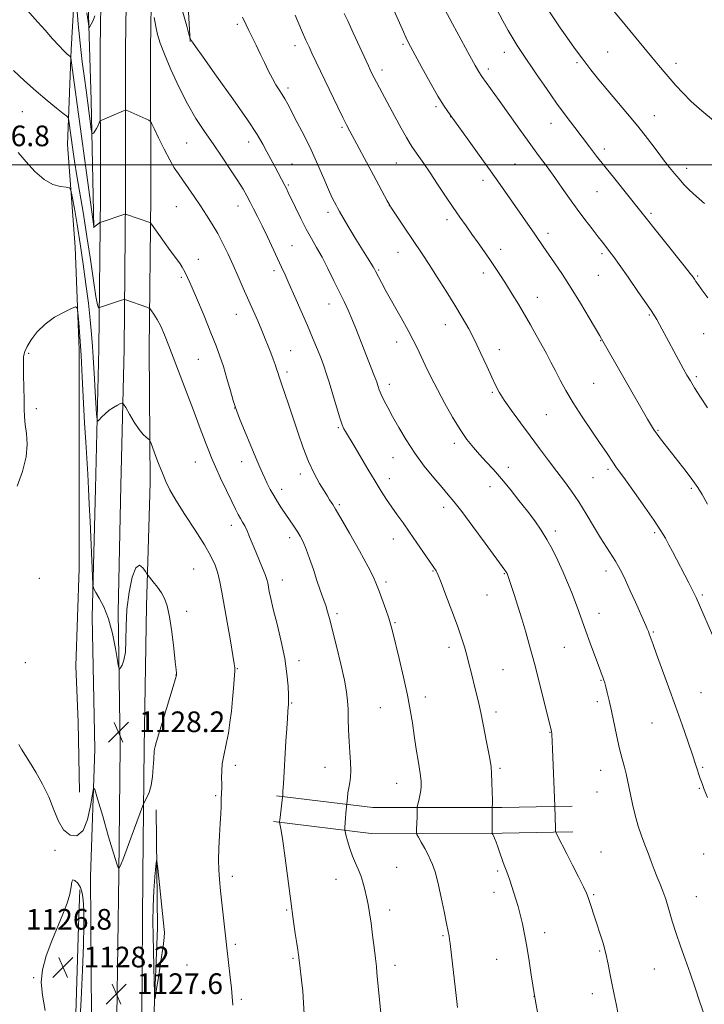
# Model space of a CAD drawing. Extents: x 2147300 to 2150200, y 334800 to 337700.
# Drawn here: x 2149156 to 2149421, y 335175 to 335556 of the extents above; entities that cross this region are included whole.
import ezdxf

# ---------------------------------------------------------------- set-up
doc = ezdxf.new("R2010")
doc.units = 0
doc.header["$MEASUREMENT"] = 0
for name, color, linetype, lineweight in [('DTM HARD BREAKLINE', 7, 'Continuous', 0), ('DTM SPOT ELEVATION', 2, 'Continuous', 13), ('GRID LINE', 7, 'Continuous', 0), ('INDEX CONTOUR', 41, 'Continuous', 13), ('INTERMEDIATE CONTOUR', 44, 'Continuous', 0), ('SPOT ELEVATION', 7, 'Continuous', 0)]:
    doc.layers.add(name, color=color, linetype=linetype, lineweight=lineweight)
doc.styles.add('Style-ITALICS', font='ITALICS.shx')

# ---------------------------------------------------------------- blocks, each defined once
blk = doc.blocks.new('SPOT')
at = {"layer": 'SPOT ELEVATION'}
for p, q in [((-3.910000000149012, -3.910000000032596), (3.819999999832362, 3.809999999997672)), ((-1.649999999906868, 3.769999999960419), (1.71999999973923, -3.930000000051223))]:
    blk.add_line(p, q, dxfattribs=at)

msp = doc.modelspace()

# ---------------------------------------------------------------- linework, layer by layer
at = {"layer": 'DTM HARD BREAKLINE', "extrusion": (-0.002081833497548399, 0.03689426931948706, 0.9993170061900627), "elevation": 9020.765596960518, "flags": 128}
msp.add_lwpolyline([(-2164712.267340414, -213791.9343410115), (-2164712.267340414, -213745.9299053558)], dxfattribs=at)
at = {"layer": 'DTM HARD BREAKLINE', "extrusion": (-0.3127557514546278, 0.004541942295947545, 0.949822725929545), "elevation": -669583.4218298304, "flags": 128}
msp.add_lwpolyline([(-366423.0607714495, 2036880.938645167), (-366377.3722692759, 2036882.121552238), (-366342.2366593977, 2036881.258349781)], dxfattribs=at)
at = {"layer": 'DTM HARD BREAKLINE', "extrusion": (0.08369600007674978, 0.001613972453270657, 0.9964900273781333), "elevation": 181546.2608673356, "flags": 128}
msp.add_lwpolyline([(293749.1467450698, -2147767.736191707), (293749.1467450698, -2147775.023118356)], dxfattribs=at)
at = {"layer": 'DTM HARD BREAKLINE', "extrusion": (0.08422898733661671, 0.00169588565107282, 0.9964449817546911), "elevation": 182719.2587269591, "flags": 128}
msp.add_lwpolyline([(291906.5937740696, -2147917.921865863), (291906.5937740696, -2147925.39996054)], dxfattribs=at)
at = {"layer": 'DTM HARD BREAKLINE'}
for points in [[(2149184.56, 335475.57, 1122.02), (2149183.48, 335525.01, 1119.28), (2149181.9, 335574.95, 1116.99), (2149184.37, 335619.35, 1116), (2149184.29, 335672.33, 1114.86), (2149185.74, 335723.79, 1114.86), (2149184.68, 335761.62, 1113.82), (2149185.64, 335797.45, 1114.64), (2149187.07, 335858.49, 1115.84), (2149188.02, 335902.89, 1116.93), (2149188.96, 335954.35, 1117.92), (2149189.39, 336006.31, 1119.5), (2149190.82, 336070.39, 1121.41), (2149190.24, 336123.86, 1123.71), (2149193.81, 336182.12, 1125.06)], [(2149178.99, 335257, 1128.73), (2149178.47, 335284.12, 1129.99), (2149177.47, 335305.92, 1129.83), (2149178.87, 335343.7, 1129.94), (2149178.82, 335385.83, 1129.2), (2149178.76, 335428.45, 1128.36), (2149177.25, 335468.17, 1127.52), (2149174.29, 335507.88, 1124.9), (2149175.7, 335544.69, 1121.75), (2149178.06, 335584.89, 1119.29), (2149178.51, 335613.47, 1117.98), (2149179.42, 335654.16, 1117.45), (2149182.76, 335690, 1117.61), (2149179.33, 335725.35, 1118.5), (2149176.86, 335757.32, 1117.98), (2149178.76, 335781.54, 1118.29), (2149180.17, 335818.83, 1119.23), (2149180.6, 335854.19, 1120.34)], [(2149182.477, 335000, 1118.857), (2149182.5, 335003.64, 1119.04), (2149182.76, 335056.8, 1122.55), (2149183.2, 335105.92, 1125.16), (2149183.62, 335170.18, 1127.3), (2149183.18, 335224.34, 1127.46), (2149184.92, 335273.62, 1128.21), (2149183.82, 335324.76, 1128.31), (2149185.19, 335374.7, 1126.94), (2149186.46, 335428.91, 1124.96), (2149187.05, 335487.8, 1121.39), (2149186.98, 335545.18, 1118.67), (2149187.75, 335595.98, 1117.01)], [(2149192.228, 335000, 1119.059), (2149192.25, 335003.59, 1119.24), (2149192.51, 335056.73, 1122.75), (2149192.95, 335105.84, 1125.36), (2149193.37, 335170.08, 1127.5), (2149194.13, 335225.39, 1127.99), (2149194.67, 335274.73, 1128.2), (2149193.97, 335326.77, 1127.85), (2149194.94, 335375.8, 1127.3), (2149196.21, 335428.74, 1125.16), (2149196.8, 335487.76, 1121.59), (2149196.73, 335545.11, 1118.87), (2149197.5, 335595.9, 1117.21)], [(2149201.978, 335000, 1118.861), (2149202, 335003.54, 1119.04), (2149202.26, 335056.66, 1122.55), (2149202.7, 335105.76, 1125.16), (2149203.12, 335169.98, 1127.3), (2149203.48, 335225.23, 1127.63), (2149204.02, 335274.23, 1128.29), (2149204.92, 335329.19, 1128.51), (2149206.29, 335376.9, 1126.49), (2149205.96, 335428.57, 1124.96), (2149206.55, 335487.72, 1121.39), (2149206.48, 335545.04, 1118.67), (2149207.25, 335595.82, 1117.01)], [(2149255.2, 335255.54, 1124.19), (2149292.54, 335251.05, 1121.18), (2149342.49, 335251.12, 1117.74), (2149362.47, 335251.52, 1116.05)], [(2149254.01, 335245.61, 1124.19), (2149291.95, 335241.05, 1121.18), (2149342.6, 335241.12, 1117.74), (2149362.48, 335241.51, 1116.07)], [(2149176.261, 335000, 1121.013), (2149176.43, 335003.2, 1121.28), (2149174.93, 335036.14, 1123.38), (2149175.35, 335083.6, 1126.16), (2149175.31, 335112.66, 1127.52), (2149176.72, 335145.6, 1128.15), (2149178.58, 335205.17, 1128.47), (2149179.04, 335219.22, 1128.15)]]:
    msp.add_polyline3d(points, dxfattribs=at)
at = {"layer": 'DTM SPOT ELEVATION'}
for p in [(2149240.04, 335554.42, 1114.32), (2149262.38, 335546.2, 1112.53), (2149304.15, 335546.73, 1108.24), (2149343.49, 335543.62, 1104.63), (2149383.4, 335543.7, 1101.03), (2149371.52, 335539.55, 1102.25), (2149409.89, 335539.32, 1099.5), (2149296.03, 335536.82, 1109.54), (2149337.28, 335537.2, 1105.58), (2149259.65, 335529.8, 1113.62), (2149156.87, 335520.59, 1124.97), (2149316.95, 335522.53, 1108.27), (2149322.65, 335518.67, 1108.03), (2149361.5, 335516.16, 1104.68), (2149401.48, 335519.03, 1101.29), (2149280.64, 335514.58, 1112.21), (2149220.5, 335508.53, 1118.99), (2149244.41, 335508.93, 1116.59), (2149382.11, 335506.12, 1103.57), (2149261.17, 335500.39, 1115.17), (2149301.67, 335500.72, 1110.89), (2149347.6, 335500.39, 1107.07), (2149414.08, 335498.68, 1101.48), (2149335.17, 335494, 1108.46), (2149259.79, 335492.2, 1115.83), (2149379.35, 335489.63, 1104.89), (2149216.44, 335483.78, 1120.88), (2149240.29, 335484.06, 1118.67), (2149275.12, 335481.57, 1114.45), (2149298.9, 335484.15, 1112.02), (2149400.18, 335481.28, 1103.73), (2149321.19, 335478.81, 1110.45), (2149360.37, 335473.45, 1107.55), (2149261.25, 335468.71, 1117.09), (2149302.24, 335466.16, 1112.74), (2149342.04, 335467.29, 1109.46), (2149225, 335463.41, 1121.34), (2149381.3, 335465.56, 1106.3), (2149254.24, 335459.05, 1118.4), (2149294.76, 335459.34, 1113.84), (2149218.38, 335456.49, 1122.25), (2149335.28, 335458.13, 1110.49), (2149379.9, 335457.23, 1106.89), (2149418.26, 335456.93, 1103.84), (2149356.2, 335448.72, 1109.31), (2149275.55, 335446.17, 1116.7), (2149239.69, 335442.13, 1120.78), (2149399.57, 335441.91, 1106.15), (2149320.55, 335438.11, 1112.69), (2149380.78, 335431.88, 1108.06), (2149420.64, 335434.6, 1104.81), (2149260.75, 335428, 1119.18), (2149301.71, 335431.46, 1114.6), (2149341.55, 335428.37, 1111.41), (2149159.28, 335427.02, 1128.2), (2149224.94, 335424.66, 1122.89), (2149259.36, 335419.76, 1119.64), (2149417.84, 335418, 1105.73), (2149298.94, 335414.99, 1115.5), (2149377.99, 335415.33, 1109.04), (2149338.76, 335411.96, 1112.18), (2149162.2, 335405.55, 1128.4), (2149239.02, 335405.78, 1122.03), (2149359.67, 335403.24, 1110.93), (2149279.13, 335398.28, 1118.18), (2149403, 335397.2, 1107.87), (2149324.12, 335392.16, 1114.42), (2149300.35, 335386.64, 1116.75), (2149223.82, 335384.94, 1124.82), (2149241.8, 335385.01, 1122.64), (2149345.05, 335382.83, 1113.5), (2149383.56, 335382.11, 1110.29), (2149264.45, 335380.28, 1120.46), (2149298.97, 335378.42, 1117.43), (2149377.83, 335378.86, 1110.94), (2149337.88, 335375.39, 1114.59), (2149415.81, 335374.76, 1108.25), (2149257.21, 335374.29, 1121.49), (2149279.52, 335368.34, 1119.77), (2149319.94, 335367.35, 1116.47), (2149237.68, 335360.36, 1124.56), (2149260.3, 335355.6, 1122.46), (2149363.16, 335358.15, 1113.61), (2149401.63, 335357.52, 1110.26), (2149300.44, 335355.03, 1118.65), (2149223.16, 335343.49, 1127.03), (2149315.77, 335342.66, 1118.1), (2149343.4, 335341.67, 1116.1), (2149382.84, 335342.75, 1112.49), (2149163.39, 335339.89, 1129.7), (2149257.54, 335339.2, 1123.36), (2149297.66, 335338.49, 1119.65), (2149336.7, 335333.41, 1116.9), (2149420.07, 335333.36, 1109.77), (2149220.41, 335327.09, 1127.62), (2149278.62, 335326.16, 1121.68), (2149380.04, 335326.25, 1113.34), (2149301.05, 335322.73, 1119.86), (2149401.16, 335319.04, 1111.85), (2149322.06, 335313.15, 1118.46), (2149366.72, 335313.08, 1114.92), (2149157.97, 335307.14, 1129.02), (2149263.9, 335307.99, 1123.55), (2149216.28, 335302.46, 1128.02), (2149240.02, 335304.81, 1125.92), (2149342.98, 335304.49, 1117.06), (2149380.85, 335300.3, 1114.1), (2149419.61, 335295.53, 1111.11), (2149261.13, 335291.57, 1123.89), (2149312.92, 335293.86, 1119.5), (2149379.47, 335292.07, 1114.37), (2149230.94, 335287.13, 1126.63), (2149295.46, 335289.74, 1120.92), (2149340.19, 335288.04, 1117.57), (2149400.58, 335283.78, 1112.88), (2149361.15, 335280.23, 1116.05), (2149239.31, 335267.37, 1125.58), (2149274.04, 335266.61, 1122.79), (2149341.83, 335266.29, 1117.76), (2149380.77, 335265.47, 1114.68), (2149420.26, 335266.64, 1111.83), (2149301.82, 335260.41, 1120.7), (2149379.36, 335257.14, 1114.88), (2149418.89, 335258.45, 1112.12), (2149231.71, 335255.67, 1126.19), (2149169.48, 335234.5, 1127.75), (2149380.86, 335233.79, 1115.13), (2149420.57, 335233.02, 1112.68), (2149301.8, 335227.91, 1121.02), (2149340.83, 335226.43, 1118.26), (2149238.11, 335224.37, 1125.56), (2149278.27, 335223.27, 1122.7), (2149339.45, 335218.25, 1118.57), (2149378.09, 335217.33, 1115.82), (2149417.8, 335216.58, 1113.22), (2149259.17, 335211.39, 1124.14), (2149299.02, 335211.42, 1121.48), (2149319.76, 335201.43, 1120.16), (2149359.12, 335202.63, 1117.48), (2149239.3, 335198.1, 1125.71), (2149380.3, 335195.52, 1116.18), (2149261.59, 335192.66, 1124.16), (2149340.52, 335192.32, 1118.83), (2149220.64, 335190.1, 1127.35), (2149301.15, 335189.94, 1121.51), (2149401.56, 335188.48, 1114.76), (2149161.25, 335185.16, 1127.95), (2149241.67, 335176.74, 1125.73), (2149354.93, 335177.91, 1118.02), (2149377.5, 335179.01, 1116.58)]:
    msp.add_point(p, dxfattribs=at)
at = {"layer": 'GRID LINE', "flags": 128}
msp.add_lwpolyline([(2147500, 335500), (2150000, 335500)], dxfattribs=at)
at = {"layer": 'INDEX CONTOUR', "flags": 128}
for points, elevation in [([(2149424.432, 335517.23), (2149419.883, 335521.005), (2149415.807, 335524.621), (2149412.538, 335527.864), (2149409.91, 335530.771), (2149403.123, 335538.679), (2149400.503, 335541.772), (2149397.442, 335545.471), (2149390.204, 335554.322), (2149379.638, 335567.1730000001)], 1100), ([(2149325.274, 335173.567), (2149324.888, 335177.153), (2149322.468, 335198.385), (2149322.269, 335199.931), (2149322.066, 335201.255), (2149321.729, 335203.066), (2149321.116, 335206.119), (2149320.153, 335210.826), (2149319.023, 335216.223), (2149317.977, 335221.006), (2149317.204, 335224.199), (2149316.636, 335226.156), (2149316.143, 335227.56), (2149315.6, 335229), (2149314.894, 335230.691), (2149313.917, 335232.752), (2149312.629, 335235.198), (2149311.279, 335237.635), (2149310.185, 335239.565), (2149309.582, 335240.667), (2149309.375, 335241.343), (2149309.389, 335242.169), (2149309.564, 335245.339), (2149309.641, 335247.121), (2149309.678, 335248.611), (2149309.686, 335249.742), (2149309.68, 335250.502), (2149309.687, 335250.949), (2149309.761, 335251.405), (2149310.338, 335253.784), (2149310.768, 335255.703), (2149311.129, 335257.623), (2149311.297, 335259.327), (2149311.219, 335261.306), (2149310.853, 335264.229), (2149310.192, 335268.53), (2149309.369, 335273.697), (2149308.55, 335278.985), (2149307.832, 335283.89), (2149307.045, 335288.878), (2149305.95, 335294.655), (2149304.409, 335301.598), (2149302.705, 335308.748), (2149300.229, 335318.913), (2149299.492, 335321.754), (2149298.665, 335324.452), (2149297.502, 335327.826), (2149294.973, 335334.845), (2149294.012, 335337.471), (2149292.806, 335340.251), (2149290.713, 335344.35), (2149287.37, 335350.45), (2149283.516, 335357.29), (2149280.175, 335363.127), (2149278.107, 335366.665), (2149277.034, 335368.419), (2149275.791, 335370.313), (2149274.923, 335371.682), (2149273.656, 335373.721), (2149271.894, 335376.642), (2149269.805, 335380.442), (2149267.623, 335385.066), (2149265.539, 335390.405), (2149263.567, 335396.136), (2149261.681, 335401.879), (2149259.882, 335407.263), (2149257.053, 335415.557), (2149256.261, 335417.94), (2149255.744, 335419.534), (2149255.272, 335420.948), (2149254.661, 335422.68), (2149253.899, 335424.768), (2149253.016, 335427.14), (2149252.031, 335429.748), (2149250.902, 335432.646), (2149249.572, 335435.911), (2149248.006, 335439.593), (2149246.246, 335443.62), (2149242.386, 335452.314), (2149240.391, 335456.779), (2149238.407, 335461.19), (2149236.46, 335465.457), (2149234.508, 335469.538), (2149232.493, 335473.401), (2149230.369, 335477.044), (2149228.133, 335480.569), (2149225.791, 335484.107), (2149223.383, 335487.717), (2149221.053, 335491.165), (2149218.981, 335494.147), (2149217.262, 335496.529), (2149215.669, 335498.871), (2149213.894, 335501.901), (2149211.756, 335506.043), (2149209.593, 335510.493), (2149207.868, 335514.139), (2149206.888, 335516.174), (2149206.345, 335517.001), (2149205.774, 335517.335), (2149197.644, 335520.895), (2149196.994, 335521.158), (2149196.576, 335521.178), (2149196.031, 335520.972), (2149187.91, 335517.504), (2149187.265, 335517.206), (2149186.933, 335516.899), (2149186.628, 335516.321), (2149186.136, 335515.31), (2149185.524, 335514.109), (2149184.928, 335513.065), (2149184.461, 335512.439), (2149184.13, 335512.159), (2149183.92, 335512.068), (2149183.801, 335512.1), (2149183.697, 335512.553), (2149183.52, 335513.818), (2149181.472, 335528.932), (2149180.855, 335533.602), (2149180.045, 335539.902), (2149179.174, 335547.19), (2149178.418, 335554.549), (2149177.913, 335561.156)], 1120), ([(2149425.356, 335314.839), (2149417.661, 335332.471), (2149417.062, 335333.746), (2149416.18, 335335.515), (2149414.873, 335338.06), (2149408.556, 335350.254), (2149407.186, 335352.87), (2149405.826, 335355.374), (2149404.09, 335358.281), (2149401.51, 335362.21), (2149397.859, 335367.47), (2149393.823, 335373.14), (2149390.322, 335377.988), (2149386.654, 335383.004), (2149385.662, 335384.426), (2149382.975, 335388.535), (2149380.608, 335392.063), (2149377.298, 335396.892), (2149373.552, 335402.422), (2149370.039, 335407.864), (2149367.269, 335412.591), (2149365.112, 335416.647), (2149363.277, 335420.246), (2149361.512, 335423.601), (2149359.712, 335426.9), (2149355.758, 335434.055), (2149353.565, 335437.99), (2149351.263, 335442.034), (2149348.888, 335446.072), (2149346.532, 335449.966), (2149344.292, 335453.569), (2149342.225, 335456.801), (2149340.215, 335459.848), (2149338.103, 335462.958), (2149335.779, 335466.307), (2149333.337, 335469.776), (2149330.919, 335473.171), (2149328.611, 335476.39), (2149326.264, 335479.702), (2149323.669, 335483.469), (2149320.707, 335487.897), (2149317.616, 335492.573), (2149314.718, 335496.931), (2149312.284, 335500.509), (2149310.359, 335503.267), (2149307.923, 335506.696), (2149306.96, 335508.202), (2149305.599, 335510.557), (2149303.544, 335514.263), (2149301.089, 335518.754), (2149295.084, 335529.848), (2149293.899, 335532.084), (2149293.052, 335533.729), (2149292.45, 335534.943), (2149291.537, 335536.847), (2149290.799, 335538.417), (2149284.907, 335551.169), (2149282.793, 335555.774), (2149281.461, 335558.703)], 1110)]:
    msp.add_lwpolyline(points, dxfattribs=dict(at, elevation=elevation))
at = {"layer": 'INTERMEDIATE CONTOUR', "flags": 128}
for points, elevation in [([(2149422.134, 335368.642), (2149420.034, 335372.297), (2149418.314, 335375.049), (2149416.392, 335377.791), (2149413.854, 335381.175), (2149410.97, 335384.917), (2149403.976, 335393.863), (2149402.571, 335395.716), (2149401.511, 335397.219), (2149400.428, 335398.946), (2149398.892, 335401.569), (2149381.077, 335432.657), (2149380.398, 335433.8), (2149376.299, 335440.803), (2149372.961, 335446.416), (2149369.359, 335452.269), (2149365.926, 335457.558), (2149362.878, 335462.047), (2149358.509, 335468.352), (2149355.236, 335473.122), (2149341.799, 335492.421), (2149338.079, 335497.695), (2149333.712, 335503.812), (2149329.233, 335510.035), (2149322.468, 335519.371), (2149320.174, 335522.724), (2149317.755, 335526.663), (2149314.738, 335531.962), (2149311.556, 335537.734), (2149307.144, 335545.866), (2149306.112, 335547.8320000001), (2149305.313, 335549.482), (2149304.352, 335551.597), (2149297.252, 335567.648)], 1108), ([(2149295.977, 335167.482), (2149294.137, 335187.052), (2149293.896, 335189.473), (2149293.557, 335192.557), (2149293.064, 335196.795), (2149292.464, 335201.652), (2149291.839, 335206.339), (2149291.252, 335210.251), (2149290.68, 335213.523), (2149290.089, 335216.478), (2149289.441, 335219.368), (2149288.702, 335222.17), (2149287.84, 335224.79), (2149286.84, 335227.194), (2149285.756, 335229.584), (2149284.662, 335232.221), (2149283.63, 335235.229), (2149282.749, 335238.174), (2149282.107, 335240.487), (2149281.763, 335241.802), (2149281.654, 335242.585), (2149281.686, 335243.505), (2149281.898, 335246.962), (2149282.025, 335248.806), (2149282.144, 335250.227), (2149282.659, 335254.829), (2149282.906, 335256.713), (2149283.23, 335258.74), (2149283.607, 335260.711), (2149283.928, 335262.831), (2149284.062, 335265.404), (2149283.923, 335268.653), (2149283.621, 335272.48), (2149283.312, 335276.7), (2149283.115, 335281.106), (2149283.004, 335285.387), (2149282.916, 335289.206), (2149282.763, 335292.444), (2149282.364, 335295.851), (2149281.513, 335300.399), (2149280.105, 335306.653), (2149278.44, 335313.564), (2149276.918, 335319.68), (2149275.832, 335323.942), (2149275.035, 335326.852), (2149274.271, 335329.311), (2149273.332, 335332.07), (2149272.2, 335335.31), (2149270.906, 335339.066), (2149269.494, 335343.279), (2149268.063, 335347.503), (2149266.726, 335351.202), (2149265.553, 335353.996), (2149264.446, 335356.144), (2149263.266, 335358.063), (2149261.907, 335360.095), (2149258.815, 335364.601), (2149257.213, 335367.006), (2149255.651, 335369.455), (2149254.179, 335371.902), (2149252.843, 335374.295), (2149251.663, 335376.562), (2149250.653, 335378.629), (2149249.774, 335380.552), (2149248.755, 335382.924), (2149247.28, 335386.47), (2149240.958, 335401.791), (2149239.83, 335404.58), (2149239.175, 335406.43), (2149238.495, 335408.739), (2149237.418, 335412.514), (2149236.058, 335417.206), (2149234.65, 335421.876), (2149233.335, 335425.903), (2149231.857, 335429.945), (2149229.868, 335434.971), (2149227.178, 335441.544), (2149224.239, 335448.563), (2149221.664, 335454.511), (2149219.903, 335458.274), (2149218.758, 335460.35), (2149217.874, 335461.64), (2149215.697, 335464.601), (2149214.04, 335466.893), (2149211.896, 335469.901), (2149206.859, 335477.022), (2149206.424, 335477.567), (2149206.187, 335477.707), (2149197.127, 335480.841), (2149196.724, 335480.946), (2149196.534, 335480.918), (2149187.359, 335477.868), (2149186.888, 335477.667), (2149186.564, 335477.441), (2149184.567, 335475.935), (2149184.522, 335476.184), (2149176.162, 335537.594), (2149175.75, 335540.538), (2149175.543, 335541.666), (2149175.363, 335541.944), (2149174.667, 335542.5), (2149174.194, 335542.899), (2149173.63, 335543.418), (2149172.7, 335544.367), (2149171.069, 335546.121), (2149168.556, 335548.884), (2149165.595, 335552.172), (2149162.776, 335555.325), (2149156.798, 335562.078)], 1122), ([(2149184.951, 335557.802), (2149184.182, 335555.925), (2149183.499, 335554.5320000001), (2149182.99, 335553.612), (2149182.701, 335553.224), (2149182.512, 335553.72), (2149182.261, 335555.525), (2149181.837, 335558.867)], 1118), ([(2149387.368, 335171.682), (2149386.7, 335175.029), (2149385.962, 335178.584), (2149385.201, 335182.351), (2149384.443, 335186.319), (2149383.64, 335190.4), (2149382.724, 335194.494), (2149381.652, 335198.505), (2149380.483, 335202.365), (2149379.301, 335206.011), (2149375.876, 335216.233), (2149375.202, 335217.917), (2149374.042, 335220.413), (2149372.158, 335224.234), (2149369.877, 335228.758), (2149367.675, 335233.081), (2149363.898, 335240.395), (2149363.481, 335241.248), (2149363.318, 335241.938), (2149363.27, 335243.058), (2149363.058, 335251.654), (2149362.057, 335273.796), (2149361.835, 335279.539), (2149361.799, 335279.945), (2149361.745, 335280.29), (2149361.674, 335280.617), (2149358.877, 335291.914), (2149357.031, 335299.31), (2149355.116, 335306.805), (2149353.383, 335313.309), (2149351.796, 335318.939), (2149350.25, 335324.111), (2149348.687, 335329.095), (2149347.242, 335333.565), (2149344.796, 335340.899), (2149344.482, 335341.707), (2149344.384, 335341.918), (2149344.25, 335342.168), (2149344.05, 335342.488), (2149343.657, 335343.049), (2149336.063, 335353.434), (2149331.265, 335359.946), (2149326.939, 335365.73), (2149323.936, 335369.583), (2149321.703, 335372.255), (2149319.337, 335374.988), (2149316.164, 335378.741), (2149312.46, 335383.356), (2149308.735, 335388.393), (2149305.412, 335393.444), (2149302.573, 335398.225), (2149300.21, 335402.483), (2149298.313, 335406.017), (2149296.847, 335408.865), (2149295.773, 335411.118), (2149295.044, 335412.865), (2149294.574, 335414.183), (2149294.031, 335415.902), (2149293.687, 335416.84), (2149293.06, 335418.43), (2149290.669, 335424.404), (2149289.133, 335428.325), (2149285.954, 335436.596), (2149284.421, 335440.407), (2149282.952, 335443.771), (2149281.412, 335447.05), (2149277.493, 335455.135), (2149275.164, 335459.844), (2149272.864, 335464.28), (2149270.753, 335468.044), (2149268.755, 335471.478), (2149266.73, 335475.113), (2149264.609, 335479.271), (2149262.586, 335483.459), (2149259.804, 335489.325), (2149259.067, 335490.819), (2149258.471, 335491.971), (2149254.563, 335499.335), (2149251.547, 335505.091), (2149249.985, 335508.024), (2149247.73, 335511.812), (2149243.976, 335517.502), (2149238.327, 335525.598), (2149232.043, 335534.416), (2149226.798, 335541.731), (2149223.833, 335545.898), (2149222.66, 335547.604), (2149222.359, 335548.119), (2149221.829, 335549.158), (2149221.699, 335549.48), (2149221.35, 335550.654), (2149220.485, 335553.686), (2149218.928, 335559.218)], 1116), ([(2149422.055, 335254.902), (2149420.841, 335258.096), (2149420.013, 335260.364), (2149419.338, 335262.335), (2149417.634, 335267.532), (2149416.299, 335271.52), (2149414.488, 335276.8), (2149412.261, 335283.165), (2149409.719, 335290.301), (2149407.005, 335297.792), (2149402.358, 335310.505), (2149401.035, 335314.181), (2149399.565, 335318.372), (2149399.225, 335319.237), (2149398.801, 335320.242), (2149398.211, 335321.589), (2149394.201, 335330.587), (2149392.189, 335335.074), (2149390.337, 335339.138), (2149388.903, 335342.155), (2149387.703, 335344.438), (2149386.446, 335346.534), (2149382.966, 335351.872), (2149380.667, 335355.549), (2149378.007, 335360.026), (2149375.143, 335364.871), (2149372.256, 335369.537), (2149369.479, 335373.627), (2149366.705, 335377.39), (2149363.771, 335381.233), (2149360.548, 335385.477), (2149357.067, 335390.108), (2149353.393, 335395.03), (2149349.648, 335400.081), (2149346.168, 335404.858), (2149343.347, 335408.893), (2149341.42, 335411.939), (2149340.001, 335414.623), (2149338.548, 335417.791), (2149336.647, 335422.041), (2149334.394, 335426.972), (2149332.011, 335431.937), (2149329.645, 335436.476), (2149327.144, 335440.887), (2149324.276, 335445.656), (2149320.929, 335451.064), (2149317.456, 335456.577), (2149314.327, 335461.452), (2149311.86, 335465.193), (2149307.623, 335471.432), (2149305.14, 335475.127), (2149299.515, 335483.598), (2149298.82, 335484.731), (2149298.062, 335486.101), (2149292.75, 335495.969), (2149283.599, 335513.094), (2149282.33, 335515.534), (2149280.914, 335518.38), (2149279, 335522.33), (2149268.973, 335543.263), (2149267.817, 335545.719), (2149266.621, 335548.3680000001), (2149264.928, 335552.245), (2149262.469, 335557.95)], 1112), ([(2149422.056, 335405.855), (2149419.401, 335409.998), (2149417.12, 335413.629), (2149415.471, 335416.328), (2149414.147, 335418.603), (2149412.707, 335421.197), (2149403.487, 335438.188), (2149402.432, 335440.104), (2149401.611, 335441.519), (2149400.501, 335443.23), (2149398.478, 335446.19), (2149395.187, 335450.956), (2149391.34, 335456.497), (2149387.919, 335461.385), (2149385.663, 335464.547), (2149384.334, 335466.337), (2149381.417, 335470.028), (2149379.746, 335472.166), (2149377.403, 335475.187), (2149374.599, 335478.869), (2149371.631, 335482.884), (2149368.734, 335486.957), (2149365.885, 335491.038), (2149362.999, 335495.127), (2149359.982, 335499.271), (2149356.725, 335503.684), (2149353.111, 335508.622), (2149349.114, 335514.186), (2149341.447, 335524.943), (2149336.379, 335531.933), (2149334.777, 335534.194), (2149333.546, 335536.096), (2149332.176, 335538.482), (2149330.08, 335542.313), (2149323.373, 335554.638), (2149320.351, 335560.225)], 1106), ([(2149422.248, 335448.544), (2149419.983, 335451.577), (2149418.488, 335453.627), (2149417.606, 335454.895), (2149417.062, 335455.716), (2149416.522, 335456.499), (2149415.412, 335457.965), (2149413.098, 335460.914), (2149395.822, 335482.599), (2149386.196, 335494.585), (2149382.384, 335499.371), (2149379.18, 335503.448), (2149376.396, 335507.041), (2149370.695, 335514.456), (2149367.385, 335518.847), (2149363.709, 335523.896), (2149359.723, 335529.58), (2149355.835, 335535.247), (2149350.169, 335543.57), (2149348.418, 335546.2140000001), (2149346.82, 335548.8240000001), (2149344.992, 335552.041), (2149342.887, 335555.871), (2149340.543, 335560.16)], 1104), ([(2149421.01, 335485.011), (2149417.841, 335487.75), (2149415.201, 335490.206), (2149413.001, 335492.45), (2149411.094, 335494.556), (2149409.317, 335496.639), (2149407.422, 335498.995), (2149405.136, 335501.965), (2149402.262, 335505.781), (2149398.879, 335510.23), (2149395.138, 335514.986), (2149391.198, 335519.762), (2149383.505, 335528.801), (2149380.095, 335532.89), (2149376.915, 335536.849), (2149373.801, 335540.918), (2149370.654, 335545.22), (2149367.654, 335549.441), (2149365.052, 335553.156), (2149362.962, 335556.187), (2149360.952, 335559.349)], 1102), ([(2149357.348, 335166.001), (2149355.177, 335178.315), (2149353.901, 335186.32), (2149353.025, 335191.749), (2149352.106, 335197.257), (2149351.257, 335202.033), (2149350.452, 335206.074), (2149349.638, 335209.58), (2149348.775, 335212.729), (2149347.893, 335215.601), (2149345.549, 335222.923), (2149344.921, 335224.76), (2149344.368, 335226.19), (2149343.857, 335227.412), (2149343.353, 335228.686), (2149342.82, 335230.214), (2149341.604, 335233.899), (2149340.909, 335235.879), (2149340.231, 335237.719), (2149339.658, 335239.198), (2149339.258, 335240.154), (2149339.01, 335240.684), (2149338.801, 335241.068), (2149338.778, 335241.146), (2149338.788, 335241.456), (2149338.795, 335242.042), (2149338.792, 335243.285), (2149338.721, 335250.663), (2149338.749, 335251.252), (2149338.789, 335251.51), (2149338.824, 335252.312), (2149338.825, 335254.111), (2149338.77, 335257.146), (2149338.66, 335260.792), (2149338.503, 335264.211), (2149338.287, 335266.856), (2149337.932, 335269.345), (2149337.341, 335272.586), (2149336.458, 335277.194), (2149335.39, 335282.599), (2149334.288, 335287.935), (2149333.272, 335292.529), (2149332.341, 335296.474), (2149330.607, 335303.507), (2149329.764, 335306.858), (2149328.924, 335310.086), (2149328.04, 335313.266), (2149326.916, 335316.864), (2149325.326, 335321.448), (2149323.164, 335327.265), (2149320.849, 335333.298), (2149318.931, 335338.215), (2149317.808, 335341.046), (2149317.287, 335342.276), (2149317.024, 335342.751), (2149309.615, 335353.657), (2149306.783, 335357.747), (2149304.219, 335361.347), (2149301.933, 335364.511), (2149299.852, 335367.439), (2149297.876, 335370.357), (2149295.805, 335373.587), (2149293.413, 335377.477), (2149290.593, 335382.175), (2149285.267, 335391.14), (2149281.926, 335396.696), (2149281.366, 335397.74), (2149280.71, 335399.32), (2149279.78, 335402.049), (2149278.472, 335406.265), (2149275.602, 335415.785), (2149274.505, 335419.281), (2149273.542, 335422.104), (2149272.469, 335424.972), (2149271.084, 335428.48), (2149269.342, 335432.739), (2149267.236, 335437.738), (2149264.816, 335443.345), (2149262.359, 335448.94), (2149260.198, 335453.787), (2149258.549, 335457.41), (2149257.16, 335460.396), (2149251.696, 335472.074), (2149249.664, 335476.365), (2149247.899, 335479.995), (2149246.388, 335483.011), (2149245.059, 335485.591), (2149243.8, 335487.96), (2149242.32, 335490.547), (2149240.287, 335493.827), (2149237.483, 335498.111), (2149234.155, 335503.044), (2149230.668, 335508.106), (2149227.305, 335512.952), (2149224.037, 335517.938), (2149220.755, 335523.598), (2149217.429, 335530.203), (2149214.338, 335536.98), (2149211.843, 335542.893), (2149210.187, 335547.22), (2149209.177, 335550.507), (2149208.507, 335553.612), (2149207.927, 335557.132)], 1118), ([(2149420.769, 335170.845), (2149419.16, 335175.701), (2149417.332, 335181.258), (2149415.4, 335186.948), (2149413.469, 335192.32), (2149411.619, 335197.394), (2149409.93, 335202.299), (2149408.454, 335207.106), (2149407.155, 335211.606), (2149405.973, 335215.529), (2149404.853, 335218.713), (2149403.757, 335221.443), (2149402.653, 335224.113), (2149401.514, 335227.032), (2149400.328, 335230.167), (2149399.092, 335233.399), (2149397.81, 335236.659), (2149396.523, 335240.084), (2149395.281, 335243.864), (2149394.135, 335248.074), (2149393.131, 335252.333), (2149392.315, 335256.147), (2149391.187, 335261.672), (2149390.633, 335264.061), (2149389.932, 335266.722), (2149389.08, 335269.913), (2149388.104, 335273.861), (2149387.037, 335278.645), (2149384.928, 335288.563), (2149384.037, 335292.52), (2149383.299, 335295.581), (2149382.722, 335297.821), (2149382.303, 335299.344), (2149381.985, 335300.381), (2149381.704, 335301.199), (2149379.867, 335306.123), (2149376.684, 335314.772), (2149374.988, 335319.441), (2149372.277, 335326.983), (2149370.989, 335330.466), (2149369.539, 335334.22), (2149367.911, 335338.242), (2149366.119, 335342.45), (2149364.18, 335346.743), (2149362.115, 335350.962), (2149359.95, 335354.931), (2149357.682, 335358.558), (2149355.201, 335362.085), (2149352.371, 335365.838), (2149349.124, 335370.022), (2149345.674, 335374.353), (2149342.303, 335378.43), (2149339.234, 335381.949), (2149336.453, 335385.011), (2149333.888, 335387.815), (2149331.449, 335390.593), (2149328.989, 335393.695), (2149326.344, 335397.502), (2149323.421, 335402.247), (2149320.395, 335407.566), (2149317.511, 335412.948), (2149314.973, 335417.945), (2149312.827, 335422.366), (2149309.652, 335429.119), (2149308.176, 335432.107), (2149306.202, 335435.833), (2149303.46, 335440.775), (2149297.701, 335451.006), (2149295.827, 335454.427), (2149294.683, 335456.607), (2149293.573, 335458.834), (2149293.17, 335459.584), (2149292.622, 335460.497), (2149290.433, 335463.975), (2149288.511, 335467.088), (2149285.978, 335471.273), (2149283.291, 335475.756), (2149281.03, 335479.559), (2149279.613, 335481.972), (2149278.823, 335483.363), (2149278.276, 335484.369), (2149277.636, 335485.59), (2149276.718, 335487.483), (2149275.376, 335490.466), (2149273.513, 335494.797), (2149271.216, 335500.091), (2149268.619, 335505.798), (2149265.885, 335511.395), (2149263.283, 335516.457), (2149259.56, 335523.514), (2149258.434, 335525.588), (2149257.43, 335527.285), (2149256.3, 335529.03), (2149255.02, 335531.033), (2149253.621, 335533.448), (2149252.131, 335536.368), (2149250.572, 335539.636), (2149248.968, 335543.035), (2149247.357, 335546.354), (2149244.545, 335552.035), (2149243.455, 335554.29), (2149242.016, 335557.226)], 1114), ([(2149265.928, 335170.987), (2149265.746, 335175.471), (2149265.382, 335179.979), (2149264.93, 335184.141), (2149264.244, 335189.841), (2149263.932, 335192.837), (2149263.864, 335193.387), (2149263.782, 335193.938), (2149263.454, 335195.982), (2149263.087, 335198.397), (2149262.513, 335202.314), (2149261.736, 335207.799), (2149260.772, 335214.826), (2149258.561, 335231.408), (2149257.641, 335238.152), (2149257.034, 335242.233), (2149256.692, 335244.171), (2149256.411, 335245.338), (2149256.411, 335245.427), (2149256.426, 335245.617), (2149256.483, 335246.175), (2149257.64, 335256.061), (2149257.741, 335257.423), (2149257.923, 335260.298), (2149258.882, 335276.746), (2149259.182, 335281.696), (2149259.429, 335285.551), (2149259.619, 335288.288), (2149259.751, 335289.952), (2149259.838, 335290.838), (2149259.895, 335291.308), (2149259.93, 335291.753), (2149259.929, 335292.687), (2149259.871, 335294.655), (2149259.711, 335298.072), (2149259.293, 335302.842), (2149258.435, 335308.739), (2149257.052, 335315.424), (2149255.441, 335322.102), (2149253.995, 335327.863), (2149253.013, 335332.024), (2149252.431, 335334.812), (2149251.835, 335338.078), (2149251.482, 335339.46), (2149250.848, 335341.276), (2149249.814, 335343.842), (2149247.175, 335350.163), (2149244.838, 335355.974), (2149243.84, 335358.291), (2149242.927, 335360.129), (2149242.076, 335361.643), (2149241.261, 335363.041), (2149240.424, 335364.571), (2149239.376, 335366.636), (2149237.891, 335369.678), (2149235.859, 335373.916), (2149233.609, 335378.681), (2149231.584, 335383.08), (2149230.104, 335386.469), (2149229.006, 335389.192), (2149228.004, 335391.84), (2149225.342, 335398.962), (2149223.372, 335404.181), (2149213.549, 335429.969), (2149211.867, 335434.197), (2149210.387, 335437.512), (2149208.98, 335440.148), (2149207.743, 335442.139), (2149206.825, 335443.473), (2149206.287, 335444.194), (2149205.813, 335444.558), (2149204.997, 335444.878), (2149196.9, 335447.746), (2149196.506, 335447.853), (2149196.075, 335447.8), (2149195.236, 335447.544), (2149186.751, 335444.788), (2149186.597, 335444.722), (2149186.489, 335444.646), (2149186.301, 335444.698), (2149185.94, 335445.792), (2149185.318, 335449.039), (2149184.378, 335455.159), (2149183.186, 335463.309), (2149181.842, 335472.259), (2149180.443, 335480.932), (2149177.948, 335495.777), (2149177.056, 335501.437), (2149176.391, 335506.019), (2149174.871, 335517.101), (2149174.671, 335518.072), (2149174.099, 335518.816), (2149172.668, 335519.973), (2149170.028, 335522.042), (2149166.401, 335524.97), (2149162.148, 335528.568), (2149157.655, 335532.588), (2149153.402, 335536.555)], 1124), ([(2149238.307, 335174.487), (2149238.113, 335177.788), (2149237.824, 335181.094), (2149237.355, 335185.407), (2149236.021, 335196.758), (2149233.586, 335218.748), (2149233.119, 335223.192), (2149232.849, 335226.92), (2149232.792, 335230.771), (2149232.942, 335235.338), (2149233.206, 335240.234), (2149233.473, 335244.827), (2149233.653, 335248.596), (2149233.757, 335251.462), (2149233.816, 335253.458), (2149233.863, 335254.673), (2149233.945, 335256.11), (2149233.986, 335257.044), (2149234.014, 335258.382), (2149234.015, 335260.225), (2149233.995, 335262.61), (2149234.034, 335265.315), (2149234.234, 335268.053), (2149234.663, 335270.638), (2149235.928, 335276.28), (2149236.587, 335279.875), (2149237.201, 335283.984), (2149237.747, 335288.449), (2149238.207, 335293.049), (2149238.571, 335297.309), (2149239.063, 335303.97), (2149239.093, 335304.593), (2149239.075, 335305.215), (2149238.878, 335306.694), (2149238.339, 335309.975), (2149237.367, 335315.596), (2149234.085, 335334.458), (2149233.308, 335338.545), (2149232.497, 335341.894), (2149231.448, 335345.002), (2149229.839, 335348.452), (2149227.32, 335352.848), (2149223.744, 335358.508), (2149219.773, 335364.625), (2149216.281, 335370.098), (2149213.902, 335374.163), (2149212.331, 335377.353), (2149211.03, 335380.531), (2149209.597, 335384.278), (2149208.178, 335388.065), (2149207.059, 335391.083), (2149206.421, 335392.763), (2149206.039, 335393.486), (2149205.583, 335393.873), (2149204.783, 335394.482), (2149203.596, 335395.629), (2149202.034, 335397.567), (2149200.17, 335400.377), (2149198.319, 335403.44), (2149196.856, 335405.966), (2149196.017, 335407.353), (2149195.483, 335407.755), (2149194.798, 335407.517), (2149193.62, 335406.93), (2149192.074, 335406.065), (2149190.403, 335404.936), (2149188.829, 335403.603), (2149187.496, 335402.286), (2149186.532, 335401.248), (2149186.005, 335400.787), (2149185.761, 335401.35), (2149185.592, 335403.421), (2149185.017, 335412.115), (2149184.707, 335417.096), (2149184.225, 335425.527), (2149183.954, 335429.713), (2149183.585, 335434.47), (2149183.073, 335439.989), (2149182.375, 335446.404), (2149181.465, 335453.742), (2149180.393, 335461.605), (2149179.222, 335469.488), (2149178.033, 335476.868), (2149176.961, 335483.147), (2149176.156, 335487.709), (2149175.654, 335490.177), (2149175.051, 335491.123), (2149173.831, 335491.358), (2149171.62, 335491.634), (2149168.628, 335492.467), (2149165.21, 335494.314), (2149161.69, 335497.418), (2149158.287, 335501.17), (2149155.188, 335504.741)], 1126), ([(2149155.451, 335275.428), (2149156.441, 335273.715), (2149159.62, 335268.718), (2149161.997, 335264.809), (2149164.602, 335260.152), (2149167.03, 335255.153), (2149169.012, 335250.226), (2149170.811, 335245.815), (2149172.821, 335242.374), (2149175.301, 335240.347), (2149177.949, 335240.143), (2149180.322, 335242.162), (2149182.072, 335246.458), (2149183.232, 335251.703), (2149183.927, 335256.222), (2149184.34, 335258.556), (2149184.872, 335258.096), (2149185.979, 335254.448), (2149187.929, 335247.683), (2149190.24, 335239.73), (2149192.239, 335232.982), (2149193.42, 335229.234), (2149193.931, 335227.879), (2149194.082, 335227.713), (2149194.137, 335227.727), (2149194.168, 335227.703), (2149194.206, 335227.619), (2149194.328, 335227.626), (2149194.807, 335228.558), (2149195.963, 335231.419), (2149197.955, 335236.724), (2149200.27, 335243.034), (2149203.343, 335251.467), (2149203.888, 335252.822), (2149205.026, 335254.92), (2149205.871, 335256.897), (2149206.652, 335259.647), (2149207.2, 335263.113), (2149207.53, 335266.719), (2149207.708, 335269.757), (2149207.855, 335272.873), (2149207.959, 335273.689), (2149208.196, 335274.69), (2149208.758, 335276.618), (2149215.199, 335297.987), (2149216.113, 335301.067), (2149216.451, 335302.292), (2149216.5, 335302.643), (2149216.481, 335303.075), (2149216.361, 335304.434), (2149216.041, 335307.539), (2149215.458, 335312.818), (2149214.681, 335319.134), (2149213.813, 335324.959), (2149212.917, 335329.14), (2149211.904, 335332.011), (2149210.647, 335334.282), (2149209.097, 335336.495), (2149207.517, 335338.518), (2149205.531, 335340.931), (2149205.078, 335341.567), (2149204.507, 335342.502), (2149203.525, 335343.964), (2149202.217, 335344.911), (2149200.763, 335343.983), (2149199.342, 335340.245), (2149198.135, 335334.463), (2149197.324, 335327.83), (2149197.002, 335321.404), (2149196.915, 335315.726), (2149196.719, 335311.204), (2149196.173, 335308.117), (2149195.441, 335306.236), (2149194.791, 335305.199), (2149194.402, 335304.818), (2149194.111, 335305.563), (2149193.668, 335308.075), (2149192.869, 335312.68), (2149191.697, 335318.455), (2149190.173, 335324.164), (2149188.38, 335328.791), (2149186.611, 335332.182), (2149185.218, 335334.403), (2149184.445, 335335.74), (2149184.112, 335337.367), (2149183.934, 335340.675), (2149183.026, 335361.828), (2149182.723, 335368.581), (2149182.433, 335374.553), (2149182.125, 335380.242), (2149181.377, 335392.611), (2149180.951, 335400.085), (2149180.04, 335417.75), (2149179.566, 335426.248), (2149179.094, 335433.385), (2149178.672, 335438.893), (2149178.357, 335442.644), (2149178.101, 335444.595), (2149177.453, 335445.055), (2149175.855, 335444.415), (2149172.968, 335443.015), (2149169.321, 335440.978), (2149165.657, 335438.371), (2149162.596, 335435.33), (2149160.26, 335432.256), (2149158.649, 335429.618), (2149157.727, 335427.66), (2149157.326, 335425.727), (2149157.245, 335422.938), (2149157.304, 335418.728), (2149157.411, 335413.788), (2149157.497, 335409.121), (2149157.529, 335405.461), (2149157.613, 335402.458), (2149157.894, 335399.489), (2149158.405, 335396.019), (2149158.728, 335391.864), (2149158.337, 335386.927), (2149156.897, 335381.261), (2149154.843, 335375.537)], 1128), ([(2149207.625, 335195.501), (2149207.776, 335189.351), (2149207.891, 335183.631), (2149207.968, 335179.258), (2149208.034, 335177.024), (2149208.222, 335177.223), (2149208.693, 335180.027), (2149209.531, 335185.289), (2149210.506, 335191.59), (2149211.314, 335197.193), (2149211.725, 335200.782), (2149211.821, 335202.717), (2149211.76, 335203.775), (2149209.282, 335227.398), (2149208.957, 335230.272), (2149208.763, 335230.536), (2149208.532, 335228.414), (2149208.153, 335224.236), (2149207.731, 335218.746), (2149207.426, 335212.792), (2149207.354, 335207.031), (2149207.455, 335201.364), (2149207.625, 335195.501)], 1128), ([(2149180.179, 335188.081), (2149180.512, 335197.771), (2149180.622, 335205.493), (2149180.571, 335211.302), (2149180.393, 335215.335), (2149180.013, 335218.069), (2149179.323, 335220.062), (2149178.295, 335221.725), (2149177.187, 335222.859), (2149176.332, 335223.119), (2149175.937, 335222.247), (2149175.706, 335220.327), (2149175.22, 335217.534), (2149174.149, 335214.013), (2149172.527, 335209.797), (2149168.19, 335199.38), (2149166.076, 335193.671), (2149164.619, 335188.254), (2149164.175, 335183.39), (2149164.608, 335178.428), (2149165.655, 335172.491)], 1128), ([(2149178.899, 335165.271), (2149179.601, 335176.705), (2149180.179, 335188.081)], 1128)]:
    msp.add_lwpolyline(points, dxfattribs=dict(at, elevation=elevation))

# ---------------------------------------------------------------- block references
at = {"layer": 'SPOT ELEVATION'}
for p in [(2149194.058, 335280.289, 1128.186), (2149172.566, 335189.162, 1128.248), (2149193.199, 335178.846, 1127.564)]:
    msp.add_blockref('SPOT', p, dxfattribs=at)

# ---------------------------------------------------------------- texts
at = {"layer": 'SPOT ELEVATION', "style": 'Style-ITALICS'}
for s, p in [('1126.8', (2149134.143, 335507.245, 1126.75)), ('1128.2', (2149202.058, 335280.289, 1128.186)), ('1126.8', (2149158.215, 335203.777, 1126.832)), ('1128.2', (2149180.566, 335189.162, 1128.248)), ('1127.6', (2149201.199, 335178.846, 1127.564))]:
    msp.add_text(s, height=8.000000000000002, dxfattribs=at).set_placement(p)

doc.saveas('drawing.dxf')
